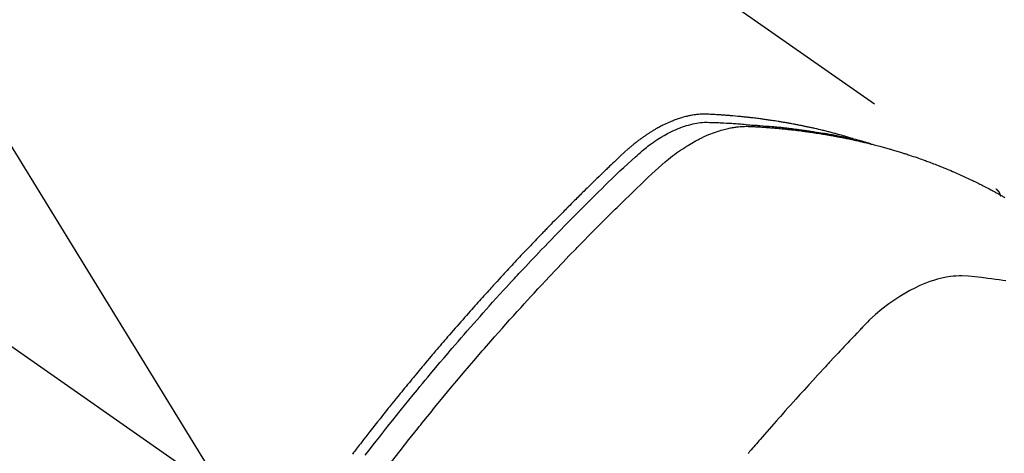
# Model space of a CAD drawing. Extents: x 163 to 26285, y -21830 to -13430.
# Drawn here: x 17219 to 17252, y -14882 to -14868 of the extents above; entities that cross this region are included whole.
import ezdxf

# ---------------------------------------------------------------- set-up
doc = ezdxf.new("R2010")
doc.units = 0
doc.header["$LTSCALE"] = 50
doc.header["$MEASUREMENT"] = 0
doc.linetypes.add('CENTER2', pattern=[1.125, 0.75, -0.125, 0.125, -0.125])
doc.linetypes.add('HIDDEN', pattern=[0.375, 0.25, -0.125])
doc.layers.get('0').update_dxf_attribs({"linetype": 'CONTINUOUS'})
doc.layers.add('150-機器', color=8, linetype='CONTINUOUS')
doc.layers.add('160-文字', color=254, linetype='CONTINUOUS')
doc.styles.add('KH001', font='txt')
doc.dimstyles.new('KH1xx030', dxfattribs={"dimscale": 30, "dimtxt": 2, "dimasz": 0.6, "dimexe": 0.3, "dimexo": 1.2, "dimgap": 0.5, "dimtad": 3, "dimdec": 1, "dimdsep": 46, "dimlunit": 6, "dimtxsty": 'KH001', "dimblk": 'DOT', "dimcen": 1, "dimdle": 1, "dimclrd": 256, "dimclre": 256, "dimclrt": 256, "dimadec": 0, "dimazin": 0, "dimtfac": 1, "dimtdec": 1, "dimtix": 1, "dimtmove": 2, "dimatfit": 3, "dimldrblk": 'CLOSEDBLANK', "dimfxl": 1, "dimtolj": 1, "dimtzin": 0, "dimlwd": -1, "dimlwe": -1, "dimarcsym": 0})

# ---------------------------------------------------------------- blocks, each defined once
blk = doc.blocks.new('_ClosedBlank')
at = {"color": 0, "linetype": 'ByBlock', "lineweight": -2}
for p, q in [((-1, 0.1667), (0, 0)), ((-1, 0.1667), (-1, -0.1667)), ((0, 0), (-1, -0.1667))]:
    blk.add_line(p, q, dxfattribs=at)
blk = doc.blocks.new('_Dot')
at = {"color": 0, "linetype": 'ByBlock', "lineweight": -2}
blk.add_line((-0.5, 0), (-1, 0), dxfattribs=at)
at = {"color": 0, "linetype": 'ByBlock', "const_width": 0.5}
blk.add_lwpolyline([(-0.25, 0, 1), (0.25, 0, 1)], format="xyb", close=True, dxfattribs=at)

msp = doc.modelspace()

# ---------------------------------------------------------------- linework, layer by layer
at = {"layer": '150-機器', "color": 13, "linetype": 'CENTER2'}
msp.add_line((17023.655, -14742.372), (17267.673, -14913.235), dxfattribs=at)
at = {"layer": '150-機器', "color": 13, "linetype": 'HIDDEN'}
msp.add_line((17190.929, -14831.496), (17251.272, -14873.748), dxfattribs=at)
for points in [[(17246.525, -14872.079), (17246.46, -14872.058), (17246.396, -14872.038), (17246.332, -14872.018), (17246.267, -14871.998), (17246.212, -14871.983), (17246.158, -14871.967), (17246.103, -14871.952), (17246.048, -14871.938), (17246.025, -14871.931), (17246.002, -14871.925), (17245.979, -14871.919), (17245.957, -14871.913), (17245.92, -14871.903), (17245.883, -14871.894), (17245.846, -14871.884), (17245.81, -14871.874), (17245.777, -14871.866), (17245.745, -14871.857), (17245.713, -14871.849), (17245.681, -14871.841), (17245.643, -14871.832), (17245.606, -14871.823), (17245.569, -14871.814), (17245.532, -14871.805), (17245.467, -14871.789), (17245.402, -14871.774), (17245.337, -14871.758), (17245.272, -14871.744), (17245.244, -14871.737), (17245.216, -14871.731), (17245.188, -14871.725), (17245.16, -14871.719), (17245.132, -14871.713), (17245.103, -14871.706), (17245.075, -14871.7), (17245.047, -14871.694), (17245.018, -14871.688), (17244.99, -14871.683), (17244.961, -14871.677), (17244.933, -14871.671), (17244.914, -14871.667), (17244.896, -14871.663), (17244.877, -14871.659), (17244.858, -14871.655), (17244.82, -14871.647), (17244.782, -14871.64), (17244.744, -14871.633), (17244.707, -14871.625), (17244.678, -14871.62), (17244.65, -14871.614), (17244.621, -14871.608), (17244.592, -14871.603), (17244.554, -14871.596), (17244.516, -14871.589), (17244.478, -14871.582), (17244.44, -14871.575), (17244.411, -14871.57), (17244.383, -14871.565), (17244.354, -14871.56), (17244.325, -14871.554), (17244.297, -14871.549), (17244.268, -14871.544), (17244.239, -14871.54), (17244.21, -14871.535), (17244.191, -14871.531), (17244.171, -14871.528), (17244.152, -14871.525), (17244.133, -14871.522), (17244.114, -14871.519), (17244.094, -14871.516), (17244.075, -14871.513), (17244.056, -14871.51), (17244.008, -14871.502), (17243.96, -14871.494), (17243.911, -14871.487), (17243.863, -14871.479), (17243.824, -14871.473), (17243.786, -14871.468), (17243.747, -14871.462), (17243.709, -14871.456), (17243.67, -14871.451), (17243.63, -14871.445), (17243.591, -14871.44), (17243.552, -14871.434), (17243.528, -14871.431), (17243.503, -14871.428), (17243.479, -14871.425), (17243.454, -14871.422), (17243.411, -14871.416), (17243.367, -14871.411), (17243.323, -14871.406), (17243.279, -14871.4), (17243.24, -14871.395), (17243.201, -14871.391), (17243.161, -14871.386), (17243.122, -14871.381), (17243.092, -14871.378), (17243.063, -14871.375), (17243.034, -14871.372), (17243.004, -14871.368), (17242.975, -14871.365), (17242.945, -14871.362), (17242.915, -14871.359), (17242.885, -14871.356), (17242.866, -14871.354), (17242.846, -14871.352), (17242.826, -14871.35), (17242.807, -14871.348), (17242.727, -14871.341), (17242.648, -14871.333), (17242.568, -14871.326), (17242.489, -14871.319), (17242.459, -14871.317), (17242.429, -14871.315), (17242.399, -14871.312), (17242.37, -14871.31), (17242.34, -14871.308), (17242.31, -14871.305), (17242.28, -14871.303), (17242.25, -14871.3), (17242.23, -14871.299), (17242.209, -14871.298), (17242.189, -14871.296), (17242.169, -14871.295), (17242.119, -14871.292), (17242.069, -14871.289), (17242.019, -14871.286), (17241.969, -14871.283), (17241.918, -14871.28), (17241.868, -14871.277), (17241.817, -14871.274), (17241.767, -14871.272), (17241.726, -14871.27), (17241.685, -14871.268), (17241.643, -14871.267), (17241.602, -14871.267), (17241.561, -14871.268), (17241.521, -14871.269), (17241.48, -14871.272), (17241.44, -14871.275), (17241.401, -14871.279), (17241.362, -14871.283), (17241.323, -14871.288), (17241.284, -14871.293), (17241.244, -14871.299), (17241.204, -14871.306), (17241.164, -14871.313), (17241.125, -14871.321), (17241.097, -14871.327), (17241.069, -14871.334), (17241.041, -14871.34), (17241.013, -14871.347), (17240.965, -14871.36), (17240.917, -14871.372), (17240.869, -14871.386), (17240.822, -14871.4), (17240.79, -14871.41), (17240.758, -14871.421), (17240.726, -14871.432), (17240.694, -14871.444), (17240.659, -14871.457), (17240.623, -14871.47), (17240.588, -14871.484), (17240.553, -14871.498), (17240.527, -14871.508), (17240.501, -14871.519), (17240.475, -14871.53), (17240.45, -14871.541), (17240.4, -14871.563), (17240.351, -14871.586), (17240.302, -14871.609), (17240.254, -14871.633), (17240.218, -14871.651), (17240.182, -14871.67), (17240.146, -14871.689), (17240.111, -14871.708), (17240.081, -14871.724), (17240.052, -14871.741), (17240.022, -14871.757), (17239.993, -14871.774), (17239.973, -14871.786), (17239.954, -14871.798), (17239.934, -14871.81), (17239.915, -14871.822), (17239.892, -14871.836), (17239.869, -14871.85), (17239.846, -14871.864), (17239.823, -14871.878), (17239.803, -14871.89), (17239.784, -14871.903), (17239.764, -14871.916), (17239.745, -14871.929), (17239.722, -14871.944), (17239.699, -14871.96), (17239.676, -14871.976), (17239.653, -14871.992), (17239.63, -14872.008), (17239.607, -14872.024), (17239.584, -14872.04), (17239.561, -14872.056), (17239.541, -14872.07), (17239.522, -14872.084), (17239.502, -14872.099), (17239.483, -14872.113), (17239.46, -14872.13), (17239.437, -14872.147), (17239.415, -14872.164), (17239.392, -14872.182), (17239.363, -14872.204), (17239.334, -14872.227), (17239.306, -14872.25), (17239.277, -14872.273), (17239.255, -14872.291), (17239.233, -14872.309), (17239.211, -14872.328), (17239.189, -14872.346), (17239.167, -14872.365), (17239.145, -14872.384), (17239.123, -14872.402), (17239.102, -14872.421), (17238.986, -14872.524), (17238.873, -14872.629), (17238.761, -14872.735), (17238.65, -14872.842), (17238.596, -14872.893), (17238.543, -14872.944), (17238.49, -14872.995), (17238.437, -14873.045), (17238.41, -14873.071), (17238.383, -14873.096), (17238.357, -14873.122), (17238.33, -14873.147), (17238.264, -14873.211), (17238.198, -14873.275), (17238.132, -14873.339), (17238.066, -14873.403), (17238.013, -14873.454), (17237.96, -14873.506), (17237.907, -14873.558), (17237.854, -14873.609), (17237.802, -14873.661), (17237.749, -14873.713), (17237.696, -14873.765), (17237.643, -14873.817), (17237.604, -14873.856), (17237.564, -14873.895), (17237.525, -14873.934), (17237.485, -14873.973), (17237.446, -14874.012), (17237.407, -14874.051), (17237.367, -14874.09), (17237.328, -14874.13), (17237.276, -14874.182), (17237.223, -14874.235), (17237.17, -14874.287), (17237.118, -14874.34), (17237.104, -14874.353), (17237.091, -14874.366), (17237.078, -14874.379), (17237.065, -14874.392), (17237.026, -14874.432), (17236.987, -14874.472), (17236.948, -14874.512), (17236.909, -14874.552), (17236.83, -14874.631), (17236.752, -14874.711), (17236.673, -14874.791), (17236.595, -14874.87), (17236.556, -14874.91), (17236.517, -14874.95), (17236.478, -14874.99), (17236.439, -14875.03), (17236.413, -14875.057), (17236.387, -14875.084), (17236.361, -14875.111), (17236.335, -14875.137), (17236.309, -14875.164), (17236.283, -14875.191), (17236.258, -14875.218), (17236.232, -14875.245), (17236.193, -14875.286), (17236.154, -14875.326), (17236.115, -14875.367), (17236.075, -14875.407), (17236.024, -14875.462), (17235.972, -14875.516), (17235.92, -14875.57), (17235.869, -14875.624), (17235.817, -14875.679), (17235.765, -14875.733), (17235.713, -14875.788), (17235.662, -14875.842), (17235.61, -14875.897), (17235.559, -14875.951), (17235.507, -14876.006), (17235.456, -14876.061), (17235.405, -14876.116), (17235.354, -14876.171), (17235.302, -14876.225), (17235.251, -14876.28), (17235.2, -14876.335), (17235.149, -14876.391), (17235.098, -14876.446), (17235.047, -14876.501), (17235.008, -14876.543), (17234.97, -14876.584), (17234.932, -14876.626), (17234.893, -14876.668), (17234.83, -14876.737), (17234.766, -14876.807), (17234.703, -14876.876), (17234.639, -14876.945), (17234.601, -14876.987), (17234.563, -14877.029), (17234.525, -14877.071), (17234.487, -14877.113), (17234.436, -14877.169), (17234.386, -14877.225), (17234.335, -14877.281), (17234.285, -14877.337), (17234.234, -14877.394), (17234.184, -14877.45), (17234.133, -14877.506), (17234.083, -14877.563), (17234.033, -14877.619), (17233.983, -14877.675), (17233.932, -14877.732), (17233.882, -14877.789), (17233.819, -14877.86), (17233.757, -14877.931), (17233.694, -14878.002), (17233.632, -14878.073), (17233.569, -14878.145), (17233.507, -14878.216), (17233.444, -14878.287), (17233.382, -14878.359), (17233.32, -14878.43), (17233.258, -14878.502), (17233.196, -14878.573), (17233.134, -14878.645), (17233.084, -14878.703), (17233.035, -14878.761), (17232.985, -14878.819), (17232.935, -14878.876), (17232.886, -14878.934), (17232.836, -14878.993), (17232.787, -14879.051), (17232.737, -14879.109), (17232.7, -14879.153), (17232.663, -14879.196), (17232.627, -14879.24), (17232.59, -14879.283), (17232.528, -14879.356), (17232.467, -14879.429), (17232.405, -14879.502), (17232.344, -14879.575), (17232.295, -14879.634), (17232.246, -14879.692), (17232.198, -14879.751), (17232.149, -14879.81), (17232.1, -14879.869), (17232.052, -14879.927), (17232.003, -14879.986), (17231.954, -14880.045), (17231.906, -14880.104), (17231.857, -14880.162), (17231.808, -14880.221), (17231.76, -14880.28), (17231.712, -14880.339), (17231.664, -14880.398), (17231.616, -14880.458), (17231.568, -14880.517), (17231.495, -14880.606), (17231.423, -14880.695), (17231.351, -14880.784), (17231.279, -14880.874), (17231.243, -14880.918), (17231.207, -14880.963), (17231.171, -14881.007), (17231.136, -14881.052), (17231.076, -14881.127), (17231.017, -14881.202), (17230.957, -14881.277), (17230.898, -14881.352), (17230.815, -14881.457), (17230.732, -14881.562), (17230.649, -14881.667), (17230.567, -14881.773), (17230.496, -14881.863), (17230.425, -14881.954), (17230.355, -14882.045), (17230.284, -14882.136), (17230.249, -14882.182), (17230.213, -14882.227), (17230.178, -14882.273), (17230.143, -14882.318), (17230.113, -14882.357), (17230.084, -14882.396), (17230.054, -14882.434), (17230.025, -14882.473), (17229.984, -14882.526)], [(17230.407, -14882.564), (17230.496, -14882.45), (17230.584, -14882.335), (17230.673, -14882.221), (17230.774, -14882.09), (17230.876, -14881.96), (17230.978, -14881.83), (17231.08, -14881.701), (17231.201, -14881.548), (17231.322, -14881.395), (17231.444, -14881.242), (17231.566, -14881.09), (17231.707, -14880.915), (17231.848, -14880.74), (17231.99, -14880.566), (17232.133, -14880.391), (17232.218, -14880.287), (17232.304, -14880.184), (17232.39, -14880.08), (17232.476, -14879.977), (17232.61, -14879.816), (17232.744, -14879.656), (17232.879, -14879.496), (17233.014, -14879.336), (17233.082, -14879.256), (17233.15, -14879.176), (17233.218, -14879.097), (17233.286, -14879.017), (17233.383, -14878.904), (17233.48, -14878.791), (17233.578, -14878.678), (17233.676, -14878.565), (17233.783, -14878.442), (17233.891, -14878.319), (17233.999, -14878.196), (17234.108, -14878.073), (17234.206, -14877.962), (17234.305, -14877.851), (17234.404, -14877.74), (17234.503, -14877.629), (17234.622, -14877.497), (17234.741, -14877.364), (17234.86, -14877.232), (17234.98, -14877.101), (17235.07, -14877.003), (17235.16, -14876.904), (17235.25, -14876.806), (17235.341, -14876.708), (17235.391, -14876.654), (17235.442, -14876.6), (17235.492, -14876.546), (17235.543, -14876.492), (17235.714, -14876.309), (17235.886, -14876.126), (17236.058, -14875.944), (17236.231, -14875.762), (17236.343, -14875.646), (17236.455, -14875.529), (17236.568, -14875.413), (17236.68, -14875.296), (17236.783, -14875.191), (17236.885, -14875.086), (17236.988, -14874.981), (17237.09, -14874.876), (17237.193, -14874.771), (17237.296, -14874.667), (17237.399, -14874.563), (17237.502, -14874.458), (17237.626, -14874.334), (17237.75, -14874.21), (17237.874, -14874.086), (17237.998, -14873.962), (17238.112, -14873.849), (17238.227, -14873.737), (17238.341, -14873.624), (17238.456, -14873.512), (17238.549, -14873.42), (17238.643, -14873.328), (17238.737, -14873.237), (17238.832, -14873.147), (17238.959, -14873.03), (17239.088, -14872.915), (17239.217, -14872.8), (17239.345, -14872.684), (17239.401, -14872.633), (17239.456, -14872.582), (17239.512, -14872.532), (17239.569, -14872.482), (17239.615, -14872.443), (17239.661, -14872.405), (17239.708, -14872.368), (17239.755, -14872.331), (17239.811, -14872.289), (17239.867, -14872.247), (17239.924, -14872.206), (17239.981, -14872.167), (17240.085, -14872.098), (17240.19, -14872.032), (17240.298, -14871.969), (17240.407, -14871.91), (17240.493, -14871.865), (17240.58, -14871.823), (17240.669, -14871.784), (17240.758, -14871.746), (17240.826, -14871.719), (17240.895, -14871.693), (17240.964, -14871.67), (17241.034, -14871.647), (17241.102, -14871.627), (17241.171, -14871.609), (17241.24, -14871.593), (17241.309, -14871.578), (17241.37, -14871.566), (17241.431, -14871.556), (17241.492, -14871.548), (17241.553, -14871.542), (17241.631, -14871.538), (17241.71, -14871.537), (17241.788, -14871.539), (17241.867, -14871.541), (17241.903, -14871.542), (17241.94, -14871.544), (17241.976, -14871.545), (17242.013, -14871.546), (17242.055, -14871.548), (17242.097, -14871.549), (17242.139, -14871.551), (17242.182, -14871.552), (17242.27, -14871.556), (17242.358, -14871.561), (17242.446, -14871.566), (17242.534, -14871.571), (17242.57, -14871.573), (17242.606, -14871.575), (17242.642, -14871.578), (17242.678, -14871.58), (17242.728, -14871.583), (17242.777, -14871.587), (17242.827, -14871.591), (17242.876, -14871.595), (17242.939, -14871.602), (17243.002, -14871.61), (17243.065, -14871.617), (17243.129, -14871.624), (17243.177, -14871.627), (17243.226, -14871.63), (17243.274, -14871.633), (17243.323, -14871.635), (17243.356, -14871.637), (17243.39, -14871.64), (17243.424, -14871.642), (17243.458, -14871.644), (17243.558, -14871.652), (17243.659, -14871.66), (17243.759, -14871.668), (17243.86, -14871.677), (17243.913, -14871.681), (17243.965, -14871.686), (17244.018, -14871.691), (17244.07, -14871.696), (17244.108, -14871.7), (17244.146, -14871.704), (17244.184, -14871.708), (17244.222, -14871.712), (17244.26, -14871.717), (17244.298, -14871.721), (17244.336, -14871.725), (17244.373, -14871.729), (17244.425, -14871.735), (17244.477, -14871.742), (17244.529, -14871.748), (17244.581, -14871.754), (17244.638, -14871.761), (17244.694, -14871.769), (17244.751, -14871.776), (17244.808, -14871.784), (17244.845, -14871.789), (17244.883, -14871.794), (17244.92, -14871.799), (17244.957, -14871.805), (17244.995, -14871.81), (17245.032, -14871.815), (17245.07, -14871.82), (17245.107, -14871.826), (17245.144, -14871.831), (17245.182, -14871.837), (17245.219, -14871.842), (17245.256, -14871.848), (17245.33, -14871.859), (17245.405, -14871.871), (17245.479, -14871.883), (17245.553, -14871.894), (17245.581, -14871.899), (17245.609, -14871.903), (17245.637, -14871.908), (17245.665, -14871.913), (17245.711, -14871.92), (17245.757, -14871.928), (17245.804, -14871.936), (17245.85, -14871.944), (17245.901, -14871.953), (17245.951, -14871.962), (17246.002, -14871.971), (17246.053, -14871.981), (17246.112, -14871.992), (17246.171, -14872.004), (17246.231, -14872.016), (17246.29, -14872.028), (17246.317, -14872.034), (17246.344, -14872.039), (17246.371, -14872.045), (17246.398, -14872.051), (17246.452, -14872.063), (17246.506, -14872.075), (17246.56, -14872.088), (17246.614, -14872.1), (17246.655, -14872.11), (17246.695, -14872.12), (17246.735, -14872.13), (17246.775, -14872.14), (17246.802, -14872.147), (17246.829, -14872.154), (17246.855, -14872.161), (17246.882, -14872.169), (17246.939, -14872.184), (17246.996, -14872.201), (17247.052, -14872.217), (17247.109, -14872.234)], [(17231.279, -14882.781), (17231.566, -14882.412), (17231.854, -14882.045), (17232.145, -14881.678), (17232.195, -14881.615), (17232.246, -14881.552), (17232.297, -14881.489), (17232.347, -14881.426), (17232.466, -14881.279), (17232.585, -14881.132), (17232.704, -14880.985), (17232.824, -14880.839), (17232.978, -14880.651), (17233.133, -14880.464), (17233.288, -14880.278), (17233.443, -14880.092), (17233.651, -14879.845), (17233.86, -14879.599), (17234.07, -14879.353), (17234.281, -14879.109), (17234.351, -14879.028), (17234.422, -14878.947), (17234.492, -14878.866), (17234.563, -14878.785), (17234.686, -14878.644), (17234.81, -14878.503), (17234.935, -14878.362), (17235.059, -14878.222), (17235.184, -14878.082), (17235.309, -14877.943), (17235.434, -14877.804), (17235.56, -14877.665), (17235.668, -14877.547), (17235.776, -14877.428), (17235.884, -14877.31), (17235.992, -14877.192), (17236.119, -14877.055), (17236.245, -14876.919), (17236.373, -14876.782), (17236.5, -14876.646), (17236.718, -14876.414), (17236.937, -14876.183), (17237.157, -14875.952), (17237.379, -14875.723), (17237.415, -14875.685), (17237.452, -14875.648), (17237.489, -14875.61), (17237.526, -14875.572), (17237.655, -14875.44), (17237.785, -14875.307), (17237.914, -14875.175), (17238.044, -14875.044), (17238.174, -14874.913), (17238.304, -14874.782), (17238.435, -14874.652), (17238.565, -14874.522), (17238.622, -14874.467), (17238.678, -14874.411), (17238.734, -14874.355), (17238.791, -14874.3), (17238.978, -14874.117), (17239.166, -14873.934), (17239.354, -14873.752), (17239.543, -14873.57), (17239.655, -14873.462), (17239.769, -14873.354), (17239.883, -14873.246), (17239.997, -14873.14), (17240.105, -14873.041), (17240.214, -14872.944), (17240.325, -14872.849), (17240.438, -14872.756), (17240.503, -14872.704), (17240.57, -14872.652), (17240.637, -14872.602), (17240.704, -14872.552), (17240.771, -14872.505), (17240.838, -14872.459), (17240.906, -14872.414), (17240.974, -14872.369), (17241.004, -14872.35), (17241.033, -14872.331), (17241.063, -14872.312), (17241.093, -14872.293), (17241.147, -14872.26), (17241.202, -14872.228), (17241.258, -14872.197), (17241.314, -14872.166), (17241.352, -14872.145), (17241.389, -14872.125), (17241.428, -14872.105), (17241.466, -14872.086), (17241.541, -14872.049), (17241.616, -14872.013), (17241.692, -14871.978), (17241.769, -14871.945), (17241.831, -14871.92), (17241.894, -14871.895), (17241.957, -14871.872), (17242.02, -14871.849), (17242.073, -14871.832), (17242.126, -14871.815), (17242.179, -14871.798), (17242.233, -14871.783), (17242.277, -14871.771), (17242.322, -14871.76), (17242.367, -14871.749), (17242.411, -14871.739), (17242.447, -14871.731), (17242.483, -14871.724), (17242.519, -14871.717), (17242.555, -14871.71), (17242.591, -14871.705), (17242.626, -14871.699), (17242.661, -14871.694), (17242.696, -14871.69), (17242.75, -14871.684), (17242.804, -14871.679), (17242.857, -14871.675), (17242.911, -14871.672), (17242.952, -14871.671), (17242.993, -14871.67), (17243.034, -14871.67), (17243.075, -14871.671), (17243.107, -14871.672), (17243.14, -14871.674), (17243.173, -14871.675), (17243.205, -14871.677), (17243.242, -14871.679), (17243.278, -14871.681), (17243.314, -14871.683), (17243.35, -14871.685), (17243.393, -14871.687), (17243.436, -14871.69), (17243.479, -14871.693), (17243.522, -14871.695), (17243.557, -14871.698), (17243.593, -14871.7), (17243.629, -14871.703), (17243.665, -14871.706), (17243.701, -14871.708), (17243.736, -14871.711), (17243.772, -14871.714), (17243.808, -14871.717), (17243.843, -14871.719), (17243.879, -14871.722), (17243.914, -14871.725), (17243.95, -14871.728), (17243.985, -14871.731), (17244.021, -14871.734), (17244.056, -14871.737), (17244.092, -14871.74), (17244.137, -14871.745), (17244.182, -14871.749), (17244.227, -14871.753), (17244.272, -14871.758), (17244.311, -14871.762), (17244.351, -14871.767), (17244.391, -14871.771), (17244.43, -14871.775), (17244.465, -14871.779), (17244.501, -14871.783), (17244.536, -14871.787), (17244.571, -14871.79), (17244.634, -14871.798), (17244.697, -14871.805), (17244.76, -14871.813), (17244.823, -14871.821), (17244.844, -14871.824), (17244.865, -14871.827), (17244.886, -14871.829), (17244.906, -14871.832), (17244.948, -14871.838), (17244.99, -14871.844), (17245.031, -14871.849), (17245.073, -14871.855), (17245.108, -14871.86), (17245.142, -14871.865), (17245.177, -14871.869), (17245.212, -14871.874), (17245.239, -14871.879), (17245.267, -14871.883), (17245.294, -14871.887), (17245.321, -14871.892), (17245.356, -14871.897), (17245.391, -14871.902), (17245.425, -14871.908), (17245.46, -14871.913), (17245.487, -14871.917), (17245.515, -14871.922), (17245.542, -14871.926), (17245.569, -14871.931), (17245.597, -14871.935), (17245.624, -14871.94), (17245.652, -14871.945), (17245.679, -14871.95), (17245.699, -14871.953), (17245.72, -14871.956), (17245.74, -14871.96), (17245.761, -14871.963), (17245.802, -14871.97), (17245.843, -14871.977), (17245.884, -14871.985), (17245.925, -14871.993), (17245.952, -14871.998), (17245.979, -14872.003), (17246.006, -14872.009), (17246.033, -14872.014), (17246.067, -14872.02), (17246.101, -14872.027), (17246.135, -14872.033), (17246.169, -14872.039), (17246.196, -14872.045), (17246.223, -14872.05), (17246.25, -14872.056), (17246.277, -14872.061), (17246.317, -14872.069), (17246.357, -14872.078), (17246.398, -14872.086), (17246.438, -14872.095), (17246.465, -14872.1), (17246.492, -14872.106), (17246.519, -14872.112), (17246.546, -14872.118), (17246.586, -14872.126), (17246.626, -14872.135), (17246.666, -14872.144), (17246.706, -14872.153), (17246.739, -14872.161), (17246.772, -14872.169), (17246.805, -14872.176), (17246.838, -14872.184), (17246.865, -14872.19), (17246.892, -14872.196), (17246.918, -14872.203), (17246.945, -14872.209), (17246.985, -14872.219), (17247.024, -14872.228), (17247.064, -14872.238), (17247.104, -14872.248), (17247.137, -14872.257), (17247.17, -14872.265), (17247.203, -14872.273), (17247.236, -14872.282), (17247.282, -14872.294), (17247.327, -14872.306), (17247.373, -14872.318), (17247.419, -14872.33), (17247.458, -14872.341), (17247.497, -14872.351), (17247.536, -14872.362), (17247.575, -14872.373), (17247.614, -14872.383), (17247.653, -14872.394), (17247.692, -14872.405), (17247.731, -14872.416), (17247.757, -14872.424), (17247.783, -14872.432), (17247.809, -14872.44), (17247.835, -14872.447), (17247.873, -14872.459), (17247.912, -14872.47), (17247.951, -14872.482), (17247.989, -14872.493), (17248.028, -14872.505), (17248.066, -14872.517), (17248.105, -14872.528), (17248.144, -14872.54), (17248.169, -14872.549), (17248.195, -14872.557), (17248.22, -14872.565), (17248.246, -14872.573), (17248.284, -14872.586), (17248.322, -14872.598), (17248.361, -14872.61), (17248.399, -14872.623), (17248.462, -14872.644), (17248.526, -14872.665), (17248.589, -14872.686), (17248.652, -14872.708), (17248.702, -14872.725), (17248.753, -14872.743), (17248.803, -14872.761), (17248.853, -14872.779), (17248.89, -14872.793), (17248.928, -14872.806), (17248.965, -14872.82), (17249.002, -14872.834), (17249.04, -14872.848), (17249.077, -14872.862), (17249.115, -14872.876), (17249.152, -14872.89), (17249.201, -14872.909), (17249.251, -14872.928), (17249.3, -14872.948), (17249.35, -14872.967), (17249.387, -14872.982), (17249.423, -14872.996), (17249.46, -14873.011), (17249.497, -14873.026), (17249.534, -14873.041), (17249.571, -14873.056), (17249.607, -14873.071), (17249.644, -14873.086), (17249.705, -14873.111), (17249.765, -14873.137), (17249.826, -14873.164), (17249.886, -14873.19), (17249.935, -14873.211), (17249.983, -14873.232), (17250.031, -14873.253), (17250.079, -14873.275), (17250.103, -14873.286), (17250.127, -14873.296), (17250.151, -14873.307), (17250.175, -14873.318), (17250.223, -14873.34), (17250.271, -14873.362), (17250.318, -14873.384), (17250.366, -14873.406), (17250.389, -14873.417), (17250.413, -14873.429), (17250.437, -14873.44), (17250.46, -14873.452), (17250.496, -14873.469), (17250.531, -14873.486), (17250.567, -14873.503), (17250.602, -14873.521), (17250.626, -14873.532), (17250.649, -14873.543), (17250.672, -14873.555), (17250.695, -14873.566), (17250.731, -14873.584), (17250.766, -14873.601), (17250.801, -14873.619), (17250.836, -14873.637), (17250.883, -14873.661), (17250.929, -14873.685), (17250.975, -14873.709), (17251.021, -14873.734), (17251.056, -14873.752), (17251.091, -14873.771), (17251.125, -14873.789), (17251.16, -14873.808), (17251.183, -14873.82), (17251.206, -14873.832), (17251.229, -14873.845), (17251.252, -14873.857), (17251.275, -14873.87), (17251.298, -14873.882), (17251.321, -14873.894), (17251.343, -14873.907), (17251.357, -14873.915), (17251.371, -14873.922), (17251.384, -14873.93), (17251.398, -14873.938), (17251.43, -14873.956), (17251.462, -14873.974), (17251.494, -14873.992), (17251.526, -14874.01), (17251.56, -14874.029)], [(17251.261, -14873.74), (17251.262, -14873.741), (17251.265, -14873.743), (17251.266, -14873.744), (17251.268, -14873.745), (17251.27, -14873.746), (17251.272, -14873.748), (17251.274, -14873.749), (17251.275, -14873.75), (17251.277, -14873.752), (17251.279, -14873.753), (17251.28, -14873.755), (17251.282, -14873.756), (17251.284, -14873.758), (17251.286, -14873.759), (17251.288, -14873.76), (17251.289, -14873.762), (17251.29, -14873.764), (17251.293, -14873.765), (17251.295, -14873.766), (17251.296, -14873.768), (17251.297, -14873.769), (17251.3, -14873.771), (17251.301, -14873.773), (17251.302, -14873.774), (17251.303, -14873.776), (17251.306, -14873.778), (17251.307, -14873.779), (17251.309, -14873.781), (17251.31, -14873.782), (17251.311, -14873.784), (17251.314, -14873.786), (17251.315, -14873.788), (17251.316, -14873.789), (17251.317, -14873.791), (17251.32, -14873.793), (17251.321, -14873.795), (17251.323, -14873.796), (17251.324, -14873.798), (17251.325, -14873.799), (17251.327, -14873.801), (17251.328, -14873.803), (17251.33, -14873.805), (17251.331, -14873.806), (17251.332, -14873.808), (17251.334, -14873.81), (17251.336, -14873.812), (17251.337, -14873.814), (17251.338, -14873.815), (17251.339, -14873.817), (17251.341, -14873.82), (17251.342, -14873.822), (17251.344, -14873.823), (17251.345, -14873.825), (17251.346, -14873.827), (17251.347, -14873.829), (17251.348, -14873.831), (17251.35, -14873.833), (17251.352, -14873.834), (17251.353, -14873.836), (17251.354, -14873.838), (17251.355, -14873.84), (17251.356, -14873.842), (17251.357, -14873.844), (17251.359, -14873.847), (17251.36, -14873.849), (17251.361, -14873.851), (17251.362, -14873.853), (17251.363, -14873.855), (17251.364, -14873.857), (17251.365, -14873.858), (17251.366, -14873.86), (17251.367, -14873.862), (17251.368, -14873.864), (17251.37, -14873.867), (17251.371, -14873.869), (17251.372, -14873.871), (17251.373, -14873.874), (17251.374, -14873.876), (17251.375, -14873.878), (17251.376, -14873.879), (17251.377, -14873.881), (17251.378, -14873.883), (17251.379, -14873.886), (17251.38, -14873.888), (17251.381, -14873.89), (17251.382, -14873.892), (17251.382, -14873.895), (17251.383, -14873.897), (17251.384, -14873.899), (17251.386, -14873.901), (17251.386, -14873.903), (17251.387, -14873.905), (17251.388, -14873.907), (17251.389, -14873.91), (17251.39, -14873.912), (17251.39, -14873.915), (17251.391, -14873.917), (17251.392, -14873.919), (17251.393, -14873.922), (17251.394, -14873.924), (17251.394, -14873.926), (17251.395, -14873.928), (17251.395, -14873.931), (17251.396, -14873.932), (17251.397, -14873.935), (17251.398, -14873.937), (17251.398, -14873.94), (17251.399, -14873.942), (17251.4, -14873.945), (17251.401, -14873.947), (17251.4, -14873.949), (17251.402, -14873.951), (17251.402, -14873.954), (17251.402, -14873.956), (17251.404, -14873.958), (17251.404, -14873.961), (17251.404, -14873.963), (17251.405, -14873.965), (17251.405, -14873.968), (17251.406, -14873.971), (17251.407, -14873.973), (17251.407, -14873.975), (17251.407, -14873.978), (17251.408, -14873.98), (17251.409, -14873.983), (17251.408, -14873.985), (17251.409, -14873.988)], [(17251.592, -14876.784), (17251.487, -14876.77), (17251.364, -14876.754), (17251.242, -14876.739), (17251.119, -14876.723), (17250.997, -14876.708), (17250.782, -14876.68), (17250.567, -14876.654), (17250.352, -14876.634), (17250.136, -14876.625), (17250.041, -14876.626), (17249.947, -14876.63), (17249.852, -14876.636), (17249.758, -14876.646), (17249.615, -14876.668), (17249.473, -14876.696), (17249.333, -14876.731), (17249.195, -14876.772), (17249.08, -14876.81), (17248.967, -14876.851), (17248.855, -14876.896), (17248.745, -14876.944), (17248.575, -14877.025), (17248.409, -14877.111), (17248.245, -14877.204), (17248.085, -14877.301), (17248.051, -14877.323), (17248.017, -14877.345), (17247.983, -14877.367), (17247.949, -14877.39), (17247.718, -14877.551), (17247.494, -14877.721), (17247.278, -14877.902), (17247.073, -14878.094), (17247.018, -14878.151), (17246.963, -14878.208), (17246.908, -14878.265), (17246.854, -14878.323), (17246.826, -14878.352), (17246.799, -14878.381), (17246.771, -14878.409), (17246.744, -14878.438), (17246.723, -14878.46), (17246.703, -14878.481), (17246.682, -14878.503), (17246.661, -14878.524), (17246.586, -14878.603), (17246.511, -14878.683), (17246.435, -14878.762), (17246.36, -14878.842), (17246.298, -14878.907), (17246.237, -14878.973), (17246.175, -14879.038), (17246.113, -14879.104), (17246.04, -14879.181), (17245.974, -14879.252), (17245.895, -14879.336), (17245.786, -14879.454), (17245.753, -14879.491), (17245.722, -14879.524), (17245.704, -14879.544), (17245.705, -14879.543), (17245.71, -14879.537), (17245.718, -14879.529), (17245.725, -14879.52), (17245.732, -14879.513), (17245.735, -14879.509), (17245.711, -14879.535), (17245.67, -14879.58), (17245.623, -14879.631), (17245.378, -14879.899), (17245.209, -14880.084), (17245.071, -14880.235), (17244.917, -14880.403), (17244.85, -14880.478), (17244.782, -14880.552), (17244.715, -14880.627), (17244.647, -14880.702), (17244.559, -14880.8), (17244.472, -14880.898), (17244.384, -14880.996), (17244.297, -14881.095), (17244.243, -14881.155), (17244.189, -14881.216), (17244.135, -14881.276), (17244.081, -14881.337), (17244, -14881.428), (17243.92, -14881.519), (17243.839, -14881.61), (17243.759, -14881.702), (17243.686, -14881.787), (17243.612, -14881.871), (17243.539, -14881.956), (17243.465, -14882.04), (17243.425, -14882.086), (17243.385, -14882.132), (17243.345, -14882.178), (17243.305, -14882.224), (17243.258, -14882.278), (17243.212, -14882.332), (17243.165, -14882.387), (17243.119, -14882.441), (17243.106, -14882.456), (17243.092, -14882.472), (17243.079, -14882.488), (17243.066, -14882.503)]]:
    msp.add_lwpolyline(points, dxfattribs=at)

# ---------------------------------------------------------------- leaders
at = {"layer": '160-文字', "annotation_type": 0, "has_hookline": 1, "hookline_direction": 0}
for points, text_width in [([(16220.188, -14724.623), (16959.997, -16325.06), (16977.997, -16325.06)], 1240.203), ([(16490.188, -14731.384), (17278.423, -16101.083), (17296.423, -16101.083)], 1630.051), ([(16898.999, -14734.906), (17826.693, -15864.311), (17844.693, -15864.311)], 1398.579)]:
    msp.add_leader(points, dimstyle='KH1xx030', override={"dimgap": 0.5, "dimtad": 1}, dxfattribs=dict(at, text_width=text_width))
at = {"layer": '160-文字'}
msp.add_leader([(17138.999, -14742.287), (17826.693, -15864.311)], dimstyle='KH1xx030', override={"dimgap": 0.5, "dimtad": 1}, dxfattribs=at)

doc.saveas('drawing.dxf')
